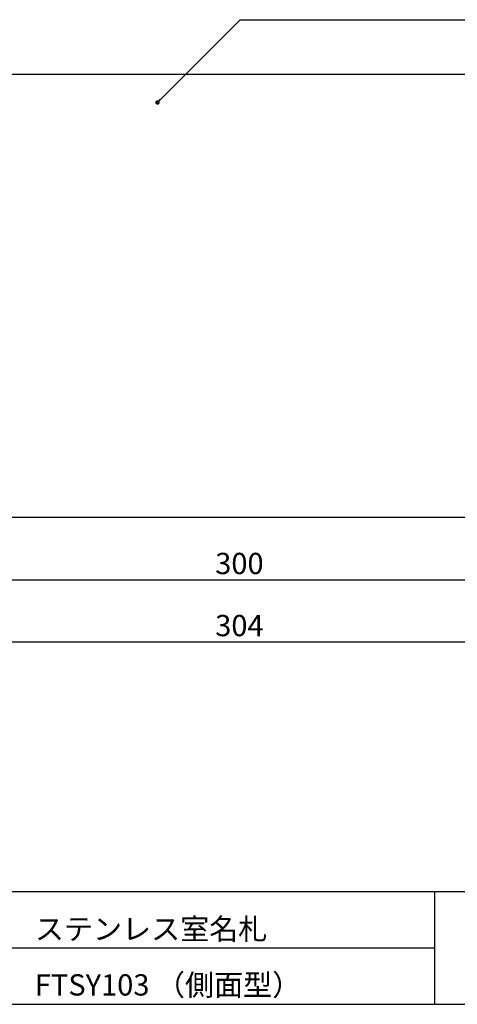
# Model space of a CAD drawing. Extents: x 290 to 570, y 1 to 193.
# Drawn here: x 438 to 487, y 1 to 112 of the extents above; entities that cross this region are included whole.
import ezdxf

# ---------------------------------------------------------------- set-up
doc = ezdxf.new("R2010")
doc.units = 0
doc.header["$MEASUREMENT"] = 0
for name, color, linetype in [('本体１', 7, 'Continuous'), ('枠ライン', 1, 'Continuous'), ('枠文字', 4, 'Continuous'), ('枠横ライン', 9, 'Continuous'), ('注釈', 2, 'Continuous')]:
    doc.layers.add(name, color=color, linetype=linetype)
doc.styles.add('EXTFONT', font='txt', dxfattribs={"height": 3, "bigfont": 'extfont'})
doc.styles.get("Standard").update_dxf_attribs({"font": 'txt.shx', "bigfont": 'extfont.shx'})
doc.styles.add('角ゴ', font='txt.shx', dxfattribs={"bigfont": 'extfont.shx'})
doc.dimstyles.new('KITEI-1$7', dxfattribs={"dimtxt": 2.4, "dimasz": 0.5, "dimexe": 0, "dimexo": 1, "dimgap": 0.7, "dimtad": 2, "dimdec": 0, "dimrnd": 1, "dimzin": 0, "dimdsep": 46, "dimtxsty": 'EXTFONT', "dimblk1": 'DOT', "dimblk2": 'DOT', "dimsah": 1, "dimcen": 0.09, "dimclrd": 2, "dimclre": 2, "dimclrt": 2, "dimadec": 0, "dimazin": 0, "dimtfac": 1, "dimtdec": 4, "dimtofl": 0, "dimtmove": 0, "dimatfit": 0, "dimldrblk": 'DOT', "dimfxl": 1, "dimtolj": 1, "dimtzin": 0, "dimarcsym": 0})
doc.dimstyles.new('STANDARD$0', dxfattribs={"dimtxt": 2.4, "dimasz": 0.4, "dimexe": 0, "dimexo": 2, "dimtad": 3, "dimdec": 0, "dimzin": 0, "dimdsep": 46, "dimtxsty": 'STANDARD', "dimblk1": 'DOT', "dimblk2": 'DOT', "dimsah": 1, "dimcen": 2.5, "dimclrd": 2, "dimclre": 2, "dimclrt": 2, "dimadec": 0, "dimazin": 0, "dimtfac": 1, "dimtdec": 4, "dimtofl": 0, "dimtmove": 0, "dimatfit": 3, "dimldrblk": 'DOT', "dimfxl": 1, "dimtolj": 1, "dimtzin": 0, "dimarcsym": 0})

# ---------------------------------------------------------------- blocks, each defined once
blk = doc.blocks.new('_DOT')
at = {"color": 0, "linetype": 'ByBlock'}
blk.add_line((-0.5, 0), (-1, 0), dxfattribs=at)
at = {"color": 0, "linetype": 'ByBlock', "const_width": 0.5}
blk.add_lwpolyline([(-0.25, 0, 1), (0.25, 0, 1)], format="xyb", close=True, dxfattribs=at)
blk = doc.blocks.new('*D48')
at = {"layer": 'DEFPOINTS', "color": 0, "ltscale": 0.3}
for p in [(387.62, 56.33), (537.63, 56.33), (537.63, 49.33)]:
    blk.add_point(p, dxfattribs=at)
at = {"layer": '本体１', "color": 2, "ltscale": 0.3}
for p, q in [((387.62, 54.33), (387.62, 49.33)), ((537.63, 54.33), (537.63, 49.33)), ((388.42, 49.33), (536.83, 49.33))]:
    blk.add_line(p, q, dxfattribs=at)
at = {"layer": '本体１', "color": 2, "ltscale": 0.3, "xscale": 0.8, "yscale": 0.8, "zscale": 0.8, "rotation": 180}
blk.add_blockref('_DOT', (387.62, 49.33), dxfattribs=at)
at = {"layer": '本体１', "color": 2, "ltscale": 0.3, "xscale": 0.8, "yscale": 0.8, "zscale": 0.8}
blk.add_blockref('_DOT', (537.63, 49.33), dxfattribs=at)
at = {"layer": '本体１', "color": 2, "ltscale": 0.3, "insert": (462.63, 51.16), "char_height": 2.4, "attachment_point": 5, "style": '角ゴ'}
blk.add_mtext('\\A1;300', dxfattribs=at)
blk = doc.blocks.new('*D49')
at = {"layer": 'DEFPOINTS', "color": 0, "ltscale": 0.3}
for p in [(386.62, 56.41), (538.63, 56.41), (538.63, 42.33)]:
    blk.add_point(p, dxfattribs=at)
at = {"layer": '本体１', "color": 2, "ltscale": 0.3}
for p, q in [((386.62, 54.41), (386.62, 42.33)), ((538.63, 54.41), (538.63, 42.33)), ((387.42, 42.33), (537.83, 42.33))]:
    blk.add_line(p, q, dxfattribs=at)
at = {"layer": '本体１', "color": 2, "ltscale": 0.3, "xscale": 0.8, "yscale": 0.8, "zscale": 0.8, "rotation": 180}
blk.add_blockref('_DOT', (386.62, 42.33), dxfattribs=at)
at = {"layer": '本体１', "color": 2, "ltscale": 0.3, "xscale": 0.8, "yscale": 0.8, "zscale": 0.8}
blk.add_blockref('_DOT', (538.63, 42.33), dxfattribs=at)
at = {"layer": '本体１', "color": 2, "ltscale": 0.3, "insert": (462.63, 44.16), "char_height": 2.4, "attachment_point": 5, "style": '角ゴ'}
blk.add_mtext('\\A1;304', dxfattribs=at)

msp = doc.modelspace()

# ---------------------------------------------------------------- linework, layer by layer
at = {"layer": '本体１'}
for p, q in [((386.618, 106.334), (538.634, 106.334)), ((538.634, 56.334), (386.618, 56.334))]:
    msp.add_line(p, q, dxfattribs=at)
at = {"layer": '枠ライン'}
for p, q in [((484.622, 14.134), (484.622, 8.952)), ((484.622, 8.952), (484.622, 1.452)), ((484.622, 7.794), (427.938, 7.794))]:
    msp.add_line(p, q, dxfattribs=at)
at = {"layer": '枠横ライン'}
for p, q in [((570.34, 14.134), (290.116, 14.135)), ((290.116, 1.453), (570.34, 1.452))]:
    msp.add_line(p, q, dxfattribs=at)
at = {"layer": '注釈'}
msp.add_line((462.73, 112.478), (505.412, 112.478), dxfattribs=at)

# ---------------------------------------------------------------- texts
at = {"layer": '枠文字'}
for s, p in [('ステンレス室名札', (439.583, 8.745)), ('FTSY103 （側面型）', (439.583, 2.44))]:
    msp.add_text(s, height=2.4, dxfattribs=at).set_placement(p)

# ---------------------------------------------------------------- dimensions: what is measured, and where the dimension line sits
at = {"layer": '本体１', "ltscale": 0.3}
for base, p1, p2, picture, middle in [((538.634, 42.334), (386.618, 56.408), (538.634, 56.408), '*D49', (462.626, 44.159)), ((537.634, 49.334), (387.618, 56.334), (537.634, 56.334), '*D48', (462.626, 51.159))]:
    dim = msp.add_linear_dim(base=base, p1=p1, p2=p2, dimstyle='STANDARD$0', override={"dimasz": 0.8, "dimdec": 1, "dimlfac": 2, "dimzin": 8, "dimtxsty": '角ゴ', "dimblk": 'DOT', "dimtdec": 1, "dimlwd": -1, "dimlwe": -1}, dxfattribs=at)
    dim.commit()
    dim.dimension.update_dxf_attribs({"geometry": picture, "text_midpoint": middle})

# ---------------------------------------------------------------- leaders
at = {"layer": '注釈', "color": 2, "linetype": 'ByBlock', "annotation_type": 0, "has_hookline": 1, "hookline_direction": 0}
msp.add_leader([(453.398, 103.15), (462.73, 112.478), (463.23, 112.478)], dimstyle='KITEI-1$7', dxfattribs=at)

doc.saveas('drawing.dxf')
